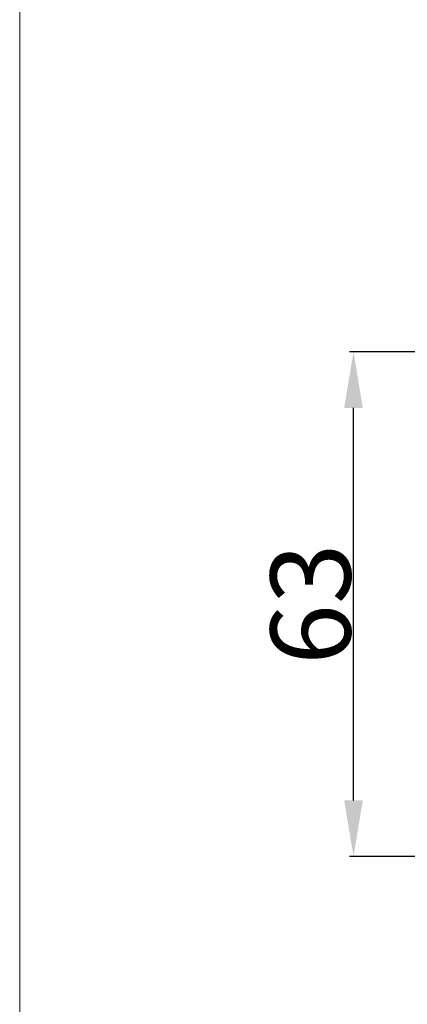
# Model space of a CAD drawing. Units: millimetres. Extents: x 0 to 1100, y 23 to 1023.
# Drawn here: x 0 to 48, y 835 to 958 of the extents above; entities that cross this region are included whole.
import ezdxf

# ---------------------------------------------------------------- set-up
doc = ezdxf.new("R2010")
doc.units = ezdxf.units.MM
doc.header["$MEASUREMENT"] = 0
doc.layers.get('0').update_dxf_attribs({"lineweight": 5})
doc.styles.add('Arial', font='arial.ttf')
doc.dimstyles.new('Default', dxfattribs={"dimtxt": 10, "dimasz": 7, "dimexe": 0.5, "dimexo": 0.5, "dimgap": 0.25, "dimtad": 1, "dimtoh": 1, "dimdec": 0, "dimzin": 1, "dimdsep": 46, "dimtxsty": 'Arial', "dimcen": 0.5, "dimazin": 0, "dimtfac": 1, "dimtdec": 4, "dimtix": 1, "dimtmove": 1, "dimatfit": 3, "dimfxl": 1, "dimtolj": 1, "dimtzin": 1, "dimarcsym": 0})

# ---------------------------------------------------------------- blocks, each defined once
blk = doc.blocks.new('*D18')
at = {"color": 0, "lineweight": -2, "transparency": 16777216}
for p, q in [((100.61, 916.11), (41.18, 916.11)), ((41.68, 860.15), (41.68, 909.11)), ((100.61, 853.15), (41.18, 853.15))]:
    blk.add_line(p, q, dxfattribs=at)
at = {"color": 0, "transparency": 16777216}
for points in [[(40.51, 909.11), (42.84, 909.11), (41.68, 916.11)], [(40.51, 860.15), (42.84, 860.15), (41.68, 853.15)]]:
    blk.add_solid(points, dxfattribs=at)
at = {"layer": 'Defpoints', "color": 0, "transparency": 16777216}
for p in [(41.68, 916.11), (101.11, 916.11), (101.11, 853.15)]:
    blk.add_point(p, dxfattribs=at)
at = {"color": 0, "transparency": 16777216, "insert": (36.32, 884.63), "char_height": 10, "attachment_point": 5, "rotation": 90, "style": 'Arial'}
blk.add_mtext('\\A1;63', dxfattribs=at)

msp = doc.modelspace()

# ---------------------------------------------------------------- linework, layer by layer
msp.add_line((0, 1022.59), (0, 22.59))

# ---------------------------------------------------------------- dimensions: what is measured, and where the dimension line sits
dim = msp.add_linear_dim(base=(41.68, 916.11, 0.98), p1=(101.11, 853.15, 0.98), p2=(101.11, 916.11, 0.98), angle=90, dimstyle='Default')
dim.commit()
dim.dimension.update_dxf_attribs({"geometry": '*D18', "text_midpoint": (36.32, 884.63, 0.98)})

doc.saveas('drawing.dxf')
